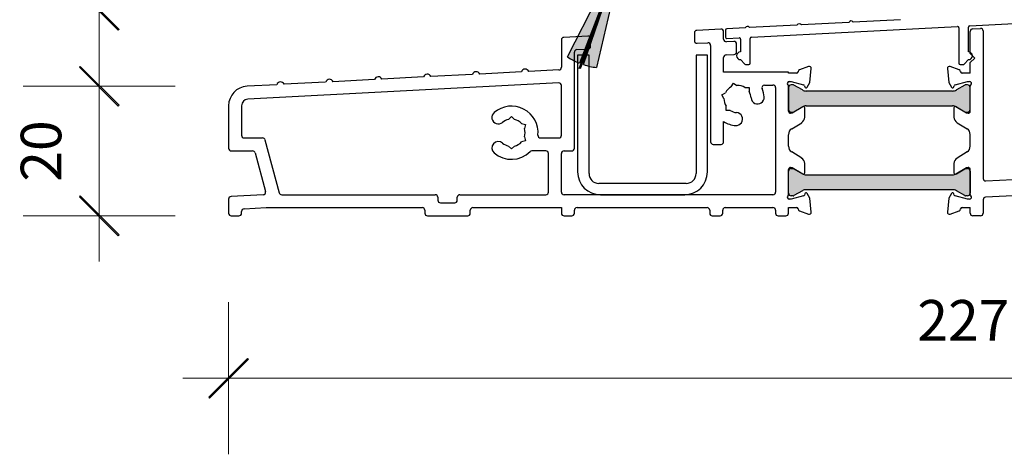
# Model space of a CAD drawing. Units: millimetres. Extents: x -4109 to 2362, y -3561 to 9019.
# Drawn here: x 1028 to 1180, y 5501 to 5568 of the extents above; entities that cross this region are included whole.
import ezdxf

# ---------------------------------------------------------------- set-up
doc = ezdxf.new("R2010")
doc.units = ezdxf.units.MM
doc.header["$LTSCALE"] = 2
doc.header["$PDSIZE"] = -1
doc.layers.add('A-Dims', color=7, linetype='Continuous', lineweight=18)
doc.layers.add('A-Hatch', color=250, linetype='Continuous', lineweight=5)
doc.styles.add('ARIAL', font='Arial.ttf')
doc.dimstyles.new('Scale0002-2 mm DOT', dxfattribs={"dimscale": 5, "dimtxt": 1.25, "dimasz": 0.75, "dimexe": 5, "dimexo": 100, "dimgap": 1, "dimtad": 1, "dimdec": 0, "dimtxsty": 'ARIAL', "dimblk": 'tick', "dimcen": 2, "dimse1": 1, "dimse2": 1, "dimclrd": 5, "dimclre": 5, "dimclrt": 256, "dimaunit": 1, "dimazin": 0, "dimtfac": 1, "dimtdec": 0, "dimtix": 1, "dimtmove": 2, "dimatfit": 3, "dimldrblk": 'LE_arrow', "dimfxl": 1, "dimlwd": -1, "dimarcsym": 0})

# ---------------------------------------------------------------- blocks, each defined once
blk = doc.blocks.new('tick')
h = blk.add_hatch(color=256)
h.paths.add_polyline_path([(0.818, 0.782), (0.782, 0.818), (0, 0.035), (0, 0), (0.035, 0)])
h.paths.add_polyline_path([(0, -0.035), (0, 0), (-0.035, 0), (-0.818, -0.782), (-0.782, -0.818)])
for p, q in [((0, -3.125), (0, 3.125)), ((-0.818, -0.782), (0.782, 0.818)), ((-0.782, -0.818), (0.818, 0.782)), ((-1.875, 0), (1.875, 0))]:
    blk.add_line(p, q)
for points in [[(0.818, 0.782), (0.782, 0.818)], [(-0.818, -0.782), (-0.782, -0.818)]]:
    blk.add_lwpolyline(points)
blk = doc.blocks.new('*D37')
at = {"layer": 'A-Dims', "color": 5}
blk.add_line((1064.22, 5512.44), (1283.22, 5512.44), dxfattribs=at)
at = {"layer": 'Defpoints', "color": 0}
for p in [(1286.97, 5581.23), (1060.47, 5549.75), (1286.97, 5512.44)]:
    blk.add_point(p, dxfattribs=at)
at = {"layer": 'A-Dims', "color": 5, "xscale": 3.75, "yscale": 3.75, "zscale": 3.75, "rotation": 180}
blk.add_blockref('tick', (1060.47, 5512.44), dxfattribs=at)
at = {"layer": 'A-Dims', "color": 5, "xscale": 3.75, "yscale": 3.75, "zscale": 3.75}
blk.add_blockref('tick', (1286.97, 5512.44), dxfattribs=at)
at = {"layer": 'A-Dims', "insert": (1173.72, 5520.56), "char_height": 6.25, "attachment_point": 5, "style": 'ARIAL'}
blk.add_mtext('227', dxfattribs=at)
blk = doc.blocks.new('LE_arrow')
h = blk.add_hatch(color=256)
h.paths.add_polyline_path([(-0.346, 0), (0, 0), (-1.097, 1.9), (-1.357, 1.75)])
h.paths.add_polyline_path([(-1.357, -1.75), (-1.097, -1.9), (0, 0), (-0.346, 0)])
at = {"color": 0, "flags": 128}
for points in [[(0, 0), (-1.097, 1.9), (-1.357, 1.75), (-0.346, 0), (-1.357, -1.75), (-1.097, -1.9), (0, 0)], [(0, 0), (-2.273, 0)]]:
    blk.add_lwpolyline(points, dxfattribs=at)
at = {"flags": 128}
for points in [[(-1.357, 1.75), (-1.097, 1.9)], [(-1.357, -1.75), (-1.097, -1.9)]]:
    blk.add_lwpolyline(points, dxfattribs=at)
blk = doc.blocks.new('*D38')
at = {"layer": 'A-Dims', "color": 5}
blk.add_line((1040.54, 5541.23), (1040.54, 5553.69), dxfattribs=at)
at = {"layer": 'Defpoints', "color": 0}
for p in [(1040.54, 5557.44), (1063.31, 5557.44), (1062.07, 5537.48)]:
    blk.add_point(p, dxfattribs=at)
at = {"layer": 'A-Dims', "color": 5, "xscale": 3.75, "yscale": 3.75, "zscale": 3.75}
for p, rotation in [((1040.54, 5557.44), 90), ((1040.54, 5537.48), 270)]:
    blk.add_blockref('tick', p, dxfattribs=dict(at, rotation=rotation))
at = {"layer": 'A-Dims', "insert": (1032.37, 5547.46), "char_height": 6.25, "attachment_point": 5, "rotation": 90, "style": 'ARIAL'}
blk.add_mtext('20', dxfattribs=at)
blk = doc.blocks.new('*D39')
at = {"layer": 'A-Dims', "color": 5}
blk.add_line((1040.54, 5585.38), (1040.54, 5572.89), dxfattribs=at)
at = {"layer": 'Defpoints', "color": 0}
for p in [(1219.5, 5589.13), (1040.54, 5569.14), (1191.46, 5569.14)]:
    blk.add_point(p, dxfattribs=at)
at = {"layer": 'A-Dims', "color": 5, "xscale": 3.75, "yscale": 3.75, "zscale": 3.75}
for p, rotation in [((1040.54, 5589.13), 90), ((1040.54, 5569.14), 270)]:
    blk.add_blockref('tick', p, dxfattribs=dict(at, rotation=rotation))
at = {"layer": 'A-Dims', "insert": (1032.37, 5579.13), "char_height": 6.25, "attachment_point": 5, "rotation": 90, "style": 'ARIAL'}
blk.add_mtext('20', dxfattribs=at)
blk = doc.blocks.new('SEL-024')
at = {"layer": 'A-Hatch'}
h = blk.add_hatch(color=256, dxfattribs=at)
h.dxf.hatch_style = 1
h.paths.add_polyline_path([(0.03, -1.71), (0.27, -1.06, 0.41479), (0.09, -0.67), (-0.13, -0.59), (-1.34, -3.91), (-5.32, -15.63, 0.051368), (-3.32, -16.06)])
h.paths.add_polyline_path([(-2.09, 0.76, 0.413262), (-2.28, 0.67), (-2.44, 0.24, 0.414329), (-2.35, 0.04), (-1.22, -0.37), (-1.42, -0.94, 0.414375), (-1.34, -1.14), (-1.24, -1.17, 0.414216), (-1.05, -1.08), (-0.89, -0.64, -0.414794), (-0.5, -0.46), (0.09, -0.67, -0.414789), (0.27, -1.06), (0.27, -1.06), (0.11, -1.5, 0.412568), (0.2, -1.69), (0.29, -1.73, 0.413781), (0.48, -1.64), (0.69, -1.06), (1.83, -1.48, 0.413126), (2.02, -1.39), (2.18, -0.95, 0.414517), (2.09, -0.76)], flags=17)
h.paths.add_polyline_path([(-1.24, -1.17), (-1.34, -1.14, -0.414374), (-1.42, -0.94), (-1.22, -0.37), (-2.35, 0.04, -0.414329), (-2.44, 0.24), (-2.28, 0.67, -0.413262), (-2.09, 0.76), (2.09, -0.76, -0.414516), (2.18, -0.95), (2.02, -1.39, -0.413126), (1.83, -1.48), (0.69, -1.06), (0.48, -1.64, -0.413777), (0.29, -1.73), (0.2, -1.69, -0.412568), (0.11, -1.5), (0.27, -1.06, 0.414789), (0.09, -0.67), (-0.28, -0.54), (-1.49, -3.86), (-5.97, -15.39, -0.051368), (-7.78, -14.43), (-1.13, -1.29), (-1.05, -1.08, -0.414212)])
h = blk.add_hatch(color=256, dxfattribs=at)
h.dxf.hatch_style = 1
h.paths.add_polyline_path([(-2.09, 0.76, 0.413262), (-2.28, 0.67), (-2.44, 0.24, 0.414329), (-2.35, 0.04), (-1.22, -0.37), (-1.42, -0.94, 0.414375), (-1.34, -1.14), (-1.24, -1.17, 0.414216), (-1.05, -1.08), (-0.89, -0.64, -0.414794), (-0.5, -0.46), (-0.28, -0.54), (-0.28, -0.54), (-0.13, -0.59), (0.09, -0.67, -0.41479), (0.27, -1.06), (0.27, -1.06), (0.11, -1.5, 0.412568), (0.2, -1.69), (0.29, -1.73, 0.413781), (0.48, -1.64), (0.69, -1.06), (1.83, -1.48, 0.413126), (2.02, -1.39), (2.18, -0.95, 0.414517), (2.09, -0.76)])
at = {"color": 7, "linetype": 'Continuous', "lineweight": 25}
for p, q in [((-2.28, 0.67), (-2.44, 0.24)), ((-2.35, 0.04), (-1.22, -0.37)), ((2.09, -0.76), (-2.09, 0.76)), ((-7.78, -14.43), (-1.13, -1.29)), ((-5.98, -16.2), (-0.28, -0.54)), ((-0.24, -0.66), (-5.97, -15.39)), ((-0.13, -0.59), (-5.83, -16.25)), ((-5.32, -15.63), (-0.24, -0.66)), ((-1.22, -0.37), (-1.42, -0.94)), ((-1.34, -1.14), (-1.24, -1.17)), ((-1.13, -1.29), (-0.89, -0.64)), ((-1.05, -1.08), (-0.89, -0.64)), ((-0.5, -0.46), (0.09, -0.67)), ((-0.28, -0.54), (-0.13, -0.59)), ((0.27, -1.06), (0.03, -1.71)), ((0.27, -1.06), (0.11, -1.5)), ((0.48, -1.64), (0.69, -1.06)), ((0.69, -1.06), (1.83, -1.48)), ((2.02, -1.39), (2.18, -0.95)), ((0.03, -1.71), (-3.32, -16.06)), ((0.2, -1.69), (0.29, -1.73))]:
    blk.add_line(p, q, dxfattribs=at)
for centre, radius, start, end in [((-2.3, 0.19), 0.15, 160, 250), ((-2.14, 0.62), 0.15, 70, 160), ((-1.28, -0.99), 0.15, 160, 250), ((-1.19, -1.03), 0.15, 250, 340), ((-0.6, -0.74), 0.3, 70, 160), ((-0.01, -0.95), 0.3, 340, 70), ((0.25, -1.55), 0.15, 160, 250), ((1.88, -1.34), 0.15, 250, 340), ((2.04, -0.9), 0.15, 340, 70), ((0.34, -1.59), 0.15, 250, 340), ((-2.23, -6.12), 10, 236.2616, 248.0238), ((-2.23, -6.12), 10, 251.9762, 263.7384)]:
    blk.add_arc(centre, radius, start, end, dxfattribs=at)
blk = doc.blocks.new('sill-230-100-eu')
at = {"layer": 'A-Hatch'}
h = blk.add_hatch(color=256, dxfattribs=at)
h.dxf.hatch_style = 1
h.paths.add_polyline_path([(-104, 18.67, 0.414214), (-104.4, 19.07), (-104.71, 19.07, 0.131652), (-104.82, 19.05), (-106.13, 18.28, -0.131652), (-106.73, 18.12), (-129.27, 18.12, -0.131652), (-129.87, 18.28), (-131.18, 19.05, 0.131652), (-131.29, 19.07), (-131.6, 19.07, 0.414214), (-132, 18.67), (-132, 15.27, 0.414214), (-131.6, 14.87), (-131.29, 14.87, 0.131652), (-131.18, 14.9), (-129.87, 15.66, -0.131652), (-129.27, 15.82), (-106.73, 15.82, -0.131652), (-106.13, 15.66), (-104.82, 14.9, 0.131652), (-104.71, 14.87), (-104.4, 14.87, 0.414214), (-104, 15.27)])
h.paths.add_polyline_path([(-104, 5.87, 0.414214), (-104.4, 6.27), (-104.64, 6.27), (-106.2, 5.32, -0.355917), (-106.45, 5.36, -0.059922), (-106.73, 5.32), (-129.27, 5.32, -0.059922), (-129.55, 5.36, -0.355917), (-129.8, 5.32), (-131.36, 6.27), (-131.6, 6.27, 0.414214), (-132, 5.87), (-132, 2.47, 0.414214), (-131.6, 2.07), (-131.29, 2.07, 0.131652), (-131.18, 2.1), (-129.87, 2.86, -0.131652), (-129.27, 3.02), (-106.73, 3.02, -0.131652), (-106.13, 2.86), (-104.82, 2.1, 0.131652), (-104.71, 2.07), (-104.4, 2.07, 0.414214), (-104, 2.47)])
for p, q in [((-114.72, 29.22), (-122.02, 28.84)), ((-104.06, 28.28), (-87.28, 29.16)), ((-142.42, 27.77), (-146.12, 27.58)), ((-142.42, 27.77), (-146.12, 27.58)), ((-142, 26.21), (-142, 27.37)), ((-142, 26.21), (-142, 27.37)), ((-141.7, 27.62), (-141.7, 26.52)), ((-138.69, 27.97), (-141.51, 27.82)), ((-130.7, 28.39), (-137.99, 28)), ((-137.71, 26.52), (-105.96, 28.18)), ((-122.71, 28.8), (-130.01, 28.42)), ((-105.75, 27.98), (-105.75, 22.51)), ((-104.25, 24.26), (-104.25, 28.08)), ((-104, 24), (-104, 27.42)), ((-103.62, 27.82), (-102.42, 27.88)), ((-102, 27.48), (-102, 4.77)), ((-167, 26.1), (-167, 21.88)), ((-167, 26.1), (-167, 21.88)), ((-162.92, 26.7), (-166.62, 26.5)), ((-162.92, 26.7), (-166.62, 26.5)), ((-162.5, 25.1), (-162.5, 26.3)), ((-162.5, 25.1), (-162.5, 26.3)), ((-146.5, 27.18), (-146.5, 25.98)), ((-146.5, 27.18), (-146.5, 25.98)), ((-140.42, 25.87), (-141.58, 25.81)), ((-140.42, 25.87), (-141.58, 25.81)), ((-141.49, 26.32), (-139.61, 26.42)), ((-139.4, 26.22), (-139.4, 24.26)), ((-137.9, 22.51), (-137.9, 26.32)), ((-164.62, 24.61), (-162.88, 24.7)), ((-164.62, 24.61), (-162.88, 24.7)), ((-146.08, 25.58), (-144.42, 25.66)), ((-146.08, 25.58), (-144.42, 25.66)), ((-144, 25.26), (-144, 10.4)), ((-144, 25.26), (-144, 10.4)), ((-140, 24.27), (-140, 25.47)), ((-140, 24.27), (-140, 25.47)), ((-165, 9.4), (-165, 24.21)), ((-165, 9.4), (-165, 24.21)), ((-162.75, 23.75), (-164.5, 23.75)), ((-164.5, 23.75), (-164.5, 5.75)), ((-162.75, 5.5), (-162.75, 23.75)), ((-144.5, 23.75), (-146.25, 23.75)), ((-146.25, 23.75), (-146.25, 5.5)), ((-144.5, 5.75), (-144.5, 23.75)), ((-142, 21.15), (-142, 23.41)), ((-142, 21.15), (-142, 23.41)), ((-141.62, 23.81), (-140.38, 23.87)), ((-141.62, 23.81), (-140.38, 23.87)), ((-139.4, 23.06), (-138.71, 22.37)), ((-104.94, 22.37), (-104.25, 23.06)), ((-104, 24), (-103.3, 23.3)), ((-103.3, 23.3), (-104, 22.6)), ((-167.38, 21.48), (-172.05, 21.24)), ((-167.38, 21.48), (-172.05, 21.24)), ((-138.57, 22.31), (-138.1, 22.31)), ((-128.9, 21.99), (-130.3, 21.48)), ((-128.9, 21.99), (-130.3, 21.48)), ((-128.69, 19.56), (-128.5, 21.68)), ((-128.69, 19.56), (-128.5, 21.68)), ((-107.5, 21.68), (-107.31, 19.56)), ((-105.7, 21.48), (-107.1, 21.99)), ((-105.55, 22.31), (-105.08, 22.31)), ((-104, 21), (-104, 22.6)), ((-195.8, 19.99), (-202.21, 19.65)), ((-195.8, 19.99), (-202.21, 19.65)), ((-188.26, 20.39), (-194.67, 20.05)), ((-188.26, 20.39), (-194.67, 20.05)), ((-180.72, 20.78), (-187.13, 20.45)), ((-180.72, 20.78), (-187.13, 20.45)), ((-173.18, 21.18), (-179.59, 20.84)), ((-173.18, 21.18), (-179.59, 20.84)), ((-132, 21.15), (-142, 21.15)), ((-132, 21.15), (-142, 21.15)), ((-132, 21), (-132, 21.15)), ((-132, 21), (-132, 21.15)), ((-130.78, 21), (-132, 21)), ((-130.78, 21), (-132, 21)), ((-104, 21), (-105.22, 21)), ((-210.88, 19.2), (-215.46, 18.96)), ((-210.88, 19.2), (-215.46, 18.96)), ((-167.42, 19.48), (-215.35, 16.96)), ((-203.34, 19.6), (-209.75, 19.26)), ((-203.34, 19.6), (-209.75, 19.26)), ((-167, 11.4), (-167, 19.08)), ((-140.82, 18.86), (-140.5, 19.42)), ((-140.82, 18.86), (-140.5, 19.42)), ((-140.5, 19.42), (-139.95, 19.1)), ((-140.5, 19.42), (-139.95, 19.1)), ((-138.72, 18.77), (-138.08, 18.77)), ((-138.72, 18.77), (-138.08, 18.77)), ((-138.08, 18.77), (-138.08, 18.13)), ((-138.08, 18.77), (-138.08, 18.13)), ((-135.7, 19.15), (-134.4, 19.15)), ((-135.7, 19.15), (-134.4, 19.15)), ((-134, 18.75), (-134, 2.65)), ((-134, 18.75), (-134, 2.65)), ((-132, 15.1), (-132, 18.95)), ((-132, 18.78), (-132, 15.38)), ((-131.9, 19.7), (-131.58, 19.7)), ((-131.29, 19.18), (-131.6, 19.18)), ((-131.58, 19.7), (-129.69, 19.19)), ((-129.87, 18.39), (-131.18, 19.15)), ((-129.55, 19.05), (-129.49, 18.85)), ((-106.73, 18.23), (-129.27, 18.23)), ((-129.13, 18.8), (-128.69, 19.56)), ((-129.13, 18.8), (-128.69, 19.56)), ((-107.31, 19.56), (-106.87, 18.8)), ((-106.51, 18.85), (-106.45, 19.05)), ((-106.31, 19.19), (-104.42, 19.7)), ((-104.82, 19.15), (-106.13, 18.39)), ((-104.4, 19.18), (-104.71, 19.18)), ((-104.42, 19.7), (-104.1, 19.7)), ((-104, 15.1), (-104, 18.95)), ((-104, 15.38), (-104, 18.78)), ((-142.27, 17.65), (-141.71, 17.97)), ((-142.27, 17.65), (-141.71, 17.97)), ((-141.95, 17.1), (-142.27, 17.65)), ((-141.95, 17.1), (-142.27, 17.65)), ((-218.3, 15.96), (-218.3, 9.4)), ((-218.3, 15.96), (-218.3, 9.4)), ((-216.3, 15.96), (-216.3, 11.4)), ((-141.62, 15.23), (-141.62, 15.87)), ((-141.62, 15.23), (-141.62, 15.87)), ((-140.98, 15.23), (-141.62, 15.23)), ((-140.98, 15.23), (-141.62, 15.23)), ((-129.8, 15.8), (-131.44, 14.8)), ((-131.18, 15), (-129.87, 15.77)), ((-129.5, 14.2), (-129.5, 15.63)), ((-129.27, 15.93), (-106.73, 15.93)), ((-106.5, 15.63), (-106.5, 14.2)), ((-104.56, 14.8), (-106.2, 15.8)), ((-106.13, 15.77), (-104.82, 15)), ((-175.15, 13.85), (-174.7, 14.3)), ((-174.7, 14.3), (-174.25, 13.85)), ((-131.44, 14.8), (-131.7, 14.8)), ((-131.6, 14.98), (-131.29, 14.98)), ((-104.71, 14.98), (-104.4, 14.98)), ((-104.3, 14.8), (-104.56, 14.8)), ((-173.15, 13.22), (-172.53, 13.05)), ((-172.53, 13.05), (-172.7, 12.44)), ((-142, 10.4), (-142, 13.51)), ((-142, 10.4), (-142, 13.51)), ((-131.51, 12.41), (-129.97, 13.35)), ((-106.03, 13.35), (-104.49, 12.41)), ((-215.9, 11), (-213.07, 11)), ((-212.69, 10.7), (-210.5, 2.55)), ((-172.7, 11.16), (-172.53, 10.55)), ((-170.22, 11), (-167.4, 11)), ((-132, 9.75), (-132, 11.5)), ((-132, 11.5), (-131.98, 11.5)), ((-104.02, 11.5), (-104, 11.5)), ((-104, 9.75), (-104, 11.5)), ((-174.7, 9.3), (-175.15, 9.75)), ((-174.25, 9.75), (-174.7, 9.3)), ((-172.53, 10.55), (-173.15, 10.38)), ((-143.6, 10), (-142.4, 10)), ((-143.6, 10), (-142.4, 10)), ((-131.98, 9.75), (-132, 9.75)), ((-131.98, 9.75), (-132, 9.75)), ((-104, 9.75), (-104.02, 9.75)), ((-217.9, 9), (-214.61, 9)), ((-217.9, 9), (-214.61, 9)), ((-214.22, 8.7), (-212.62, 2.73)), ((-214.22, 8.7), (-212.62, 2.73)), ((-169.4, 9), (-171.54, 9)), ((-169, 2.65), (-169, 8.6)), ((-167, 2.65), (-167, 8.6)), ((-167, 2.65), (-167, 8.6)), ((-166.6, 9), (-165.4, 9)), ((-166.6, 9), (-165.4, 9)), ((-129.97, 7.9), (-131.51, 8.84)), ((-104.49, 8.84), (-106.03, 7.9)), ((-132, 2.3), (-132, 6.15)), ((-131.7, 6.45), (-131.44, 6.45)), ((-131.6, 6.27), (-131.29, 6.27)), ((-131.44, 6.45), (-129.8, 5.45)), ((-131.18, 6.25), (-129.87, 5.48)), ((-129.5, 5.62), (-129.5, 7.05)), ((-106.5, 7.05), (-106.5, 5.62)), ((-106.2, 5.45), (-104.56, 6.45)), ((-106.13, 5.48), (-104.82, 6.25)), ((-104.71, 6.27), (-104.4, 6.27)), ((-104.56, 6.45), (-104.3, 6.45)), ((-104, 2.3), (-104, 6.15)), ((-132, 2.47), (-132, 5.87)), ((-129.27, 5.32), (-106.73, 5.32)), ((-104, 5.87), (-104, 2.47)), ((-101.58, 4.37), (-88.38, 5.06)), ((-147.75, 4), (-161.25, 4)), ((-218.3, 1.57), (-218.3, -0.6)), ((-218.3, 1.57), (-218.3, -0.6)), ((-212.99, 2.23), (-217.92, 1.97)), ((-212.99, 2.23), (-217.92, 1.97)), ((-210.11, 2.25), (-186.45, 2.25)), ((-186.05, 1.85), (-186.05, 1.4)), ((-183.05, 1.4), (-183.05, 1.85)), ((-182.65, 2.25), (-169.4, 2.25)), ((-134.4, 2.25), (-166.6, 2.25)), ((-134.4, 2.25), (-166.6, 2.25)), ((-161, 2.25), (-148, 2.25)), ((-131.58, 1.55), (-131.9, 1.55)), ((-131.29, 2.07), (-131.6, 2.07)), ((-129.69, 2.06), (-131.58, 1.55)), ((-129.87, 2.86), (-131.18, 2.1)), ((-129.49, 2.4), (-129.55, 2.2)), ((-106.73, 3.02), (-129.27, 3.02)), ((-128.69, 1.69), (-129.13, 2.45)), ((-128.69, 1.69), (-129.13, 2.45)), ((-128.5, -0.43), (-128.69, 1.69)), ((-128.5, -0.43), (-128.69, 1.69)), ((-107.31, 1.69), (-107.5, -0.43)), ((-106.87, 2.45), (-107.31, 1.69)), ((-106.45, 2.2), (-106.51, 2.4)), ((-104.42, 1.55), (-106.31, 2.06)), ((-104.82, 2.1), (-106.13, 2.86)), ((-104.4, 2.07), (-104.71, 2.07)), ((-104.1, 1.55), (-104.42, 1.55)), ((-88.42, 2.56), (-101.62, 1.87)), ((-215.92, 0.07), (-212.49, 0.25)), ((-215.92, 0.07), (-212.49, 0.25)), ((-212.49, 0.25), (-188.45, 0.25)), ((-212.49, 0.25), (-188.45, 0.25)), ((-185.65, 1), (-183.45, 1)), ((-180.65, 0.25), (-167, 0.25)), ((-180.65, 0.25), (-167, 0.25)), ((-167, 0.25), (-167, -0.6)), ((-167, 0.25), (-167, -0.6)), ((-164.6, 0.25), (-144.55, 0.25)), ((-164.6, 0.25), (-144.55, 0.25)), ((-141.75, 0.25), (-134.4, 0.25)), ((-141.75, 0.25), (-134.4, 0.25)), ((-132, 0.25), (-130.78, 0.25)), ((-132, -0.6), (-132, 0.25)), ((-132, -0.6), (-132, 0.25)), ((-132, 0.25), (-130.78, 0.25)), ((-105.22, 0.25), (-104, 0.25)), ((-104, -0.6), (-104, 0.25)), ((-102, 1.47), (-102, -0.6)), ((-217.9, -1), (-216.7, -1)), ((-217.9, -1), (-216.7, -1)), ((-216.3, -0.6), (-216.3, -0.33)), ((-216.3, -0.6), (-216.3, -0.33)), ((-188.05, -0.15), (-188.05, -0.6)), ((-188.05, -0.15), (-188.05, -0.6)), ((-187.65, -1), (-181.45, -1)), ((-187.65, -1), (-181.45, -1)), ((-181.05, -0.6), (-181.05, -0.15)), ((-181.05, -0.6), (-181.05, -0.15)), ((-166.6, -1), (-165.4, -1)), ((-166.6, -1), (-165.4, -1)), ((-165, -0.6), (-165, -0.15)), ((-165, -0.6), (-165, -0.15)), ((-144.15, -0.15), (-144.15, -0.6)), ((-144.15, -0.15), (-144.15, -0.6)), ((-143.75, -1), (-142.55, -1)), ((-143.75, -1), (-142.55, -1)), ((-142.15, -0.6), (-142.15, -0.15)), ((-142.15, -0.6), (-142.15, -0.15)), ((-134, -0.15), (-134, -0.6)), ((-134, -0.15), (-134, -0.6)), ((-133.6, -1), (-132.4, -1)), ((-133.6, -1), (-132.4, -1)), ((-130.3, -0.23), (-128.9, -0.74)), ((-130.3, -0.23), (-128.9, -0.74)), ((-107.1, -0.74), (-105.7, -0.23)), ((-102.4, -1), (-103.6, -1))]:
    blk.add_line(p, q)
for centre, radius, start, end in [((-122.35, 28.62), 0.4, 33, 153), ((-146.1, 27.18), 0.4, 93, 180), ((-146.1, 27.18), 0.4, 93, 180), ((-142.4, 27.37), 0.4, 0, 93), ((-142.4, 27.37), 0.4, 0, 93), ((-141.5, 27.62), 0.2, 93, 180), ((-138.33, 27.79), 0.4, 33, 153), ((-130.34, 28.2), 0.4, 33, 153), ((-105.95, 27.98), 0.2, 0, 93), ((-104.05, 28.08), 0.2, 93, 180), ((-103.6, 27.42), 0.4, 92.9715, 180), ((-102.4, 27.48), 0.4, 0, 92.9715), ((-166.6, 26.1), 0.4, 93, 180), ((-166.6, 26.1), 0.4, 93, 180), ((-162.9, 26.3), 0.4, 0, 93), ((-162.9, 26.3), 0.4, 0, 93), ((-146.1, 25.98), 0.4, 180, 273), ((-146.1, 25.98), 0.4, 180, 273), ((-141.6, 26.21), 0.4, 180, 273), ((-141.6, 26.21), 0.4, 180, 273), ((-141.5, 26.52), 0.2, 180, 273), ((-140.4, 25.47), 0.4, 0, 93), ((-140.4, 25.47), 0.4, 0, 93), ((-139.6, 26.22), 0.2, 0, 93), ((-137.7, 26.32), 0.2, 93, 180), ((-164.6, 24.21), 0.4, 93, 180), ((-164.6, 24.21), 0.4, 93, 180), ((-162.9, 25.1), 0.4, 273, 0), ((-162.9, 25.1), 0.4, 273, 0), ((-144.4, 25.26), 0.4, 0, 93), ((-144.4, 25.26), 0.4, 0, 93), ((-141.6, 23.41), 0.4, 93, 180), ((-141.6, 23.41), 0.4, 93, 180), ((-140.4, 24.27), 0.4, 273, 0), ((-140.4, 24.27), 0.4, 273, 0), ((-139.4, 23.66), 0.6, 90, 270), ((-104.25, 23.66), 0.6, 270, 90), ((-172.6, 21.01), 0.6, 22.4712, 163.5288), ((-172.6, 21.01), 0.6, 22.4712, 163.5288), ((-167.4, 21.88), 0.4, 273, 0), ((-167.4, 21.88), 0.4, 273, 0), ((-138.57, 22.51), 0.2, 225, 270), ((-138.1, 22.51), 0.2, 270, 0), ((-130.2, 21.2), 0.3, 109.4712, 182.7452), ((-130.2, 21.2), 0.3, 109.4712, 182.7452), ((-128.8, 21.71), 0.3, 355, 110), ((-128.8, 21.71), 0.3, 355, 110), ((-107.2, 21.71), 0.3, 70, 185), ((-105.55, 22.51), 0.2, 180, 270), ((-105.8, 21.2), 0.3, 357.2548, 70.5288), ((-105.08, 22.51), 0.2, 270, 315), ((-202.76, 19.43), 0.6, 22.4712, 163.5288), ((-202.76, 19.43), 0.6, 22.4712, 163.5288), ((-195.22, 19.82), 0.6, 22.4712, 163.5288), ((-195.22, 19.82), 0.6, 22.4712, 163.5288), ((-187.68, 20.22), 0.6, 22.4712, 163.5288), ((-187.68, 20.22), 0.6, 22.4712, 163.5288), ((-180.14, 20.61), 0.6, 22.4712, 163.5288), ((-180.14, 20.61), 0.6, 22.4712, 163.5288), ((-130.78, 21.3), 0.3, 270, 337.5902), ((-130.78, 21.3), 0.3, 270, 337.5902), ((-105.22, 21.3), 0.3, 202.4098, 270), ((-215.3, 15.96), 3, 93, 180), ((-215.3, 15.96), 3, 93, 180), ((-210.3, 19.03), 0.6, 22.4712, 163.5288), ((-210.3, 19.03), 0.6, 22.4712, 163.5288), ((-167.4, 19.08), 0.4, 0, 93), ((-139.85, 17), 2.1, 117.3736, 152.6264), ((-139.85, 17), 2.1, 117.3736, 152.6264), ((-139.85, 17), 2.1, 57.3736, 92.6264), ((-139.85, 17), 2.1, 57.3736, 92.6264), ((-135.7, 18.75), 0.4, 90, 202.8851), ((-135.7, 18.75), 0.4, 90, 202.8851), ((-139.85, 17), 4.1, 4.2939, 22.8851), ((-139.85, 17), 4.1, 4.2939, 22.8851), ((-134.4, 18.75), 0.4, 0, 90), ((-134.4, 18.75), 0.4, 0, 90), ((-131.9, 19.4), 0.3, 90, 228.1897), ((-132.3, 18.95), 0.3, 0, 48.1897), ((-131.6, 18.78), 0.4, 90, 180), ((-131.29, 18.97), 0.21, 60, 90), ((-129.27, 19.43), 1.2, 240, 270), ((-129.74, 19), 0.2, 14.9999, 75.0001), ((-129.3, 18.9), 0.2, 194.9999, 330), ((-129.3, 18.9), 0.2, 194.9999, 330), ((-106.7, 18.9), 0.2, 210, 345.0001), ((-106.73, 19.43), 1.2, 270, 300), ((-106.26, 19), 0.2, 104.9999, 165.0001), ((-104.71, 18.97), 0.21, 90, 120), ((-104.4, 18.78), 0.4, 0, 90), ((-104.1, 19.4), 0.3, 311.8103, 90), ((-103.7, 18.95), 0.3, 131.8103, 180), ((-215.3, 15.96), 1, 93, 180), ((-139.85, 17), 2.1, 177.3736, 212.6264), ((-139.85, 17), 2.1, 177.3736, 212.6264), ((-139.85, 17), 2.1, 4.2939, 32.6264), ((-139.85, 17), 2.1, 4.2939, 32.6264), ((-136.76, 17.23), 1, 184.2939, 4.2939), ((-136.76, 17.23), 1, 184.2939, 4.2939), ((-174.7, 11.8), 4.1, 354.9003, 130.7061), ((-139.85, 17), 2.1, 237.3736, 265.7061), ((-139.85, 17), 2.1, 237.3736, 265.7061), ((-131.6, 15.38), 0.4, 180, 270), ((-129.27, 14.73), 1.2, 90, 120), ((-129.7, 15.63), 0.2, 0, 121.4), ((-106.73, 14.73), 1.2, 60, 90), ((-106.3, 15.63), 0.2, 58.6, 180), ((-104.4, 15.38), 0.4, 270, 0), ((-176.72, 14.15), 1, 130.7061, 310.7061), ((-174.7, 11.8), 2.1, 102.3736, 130.7061), ((-174.7, 11.8), 2.1, 42.3736, 77.6264), ((-140.08, 13.91), 1, 265.7061, 85.7061), ((-140.08, 13.91), 1, 265.7061, 85.7061), ((-131.7, 15.1), 0.3, 180, 270), ((-131.29, 15.19), 0.21, 270, 300), ((-130.5, 14.2), 1, 301.4003, 0), ((-105.5, 14.2), 1, 180, 238.5997), ((-104.71, 15.19), 0.21, 240, 270), ((-104.3, 15.1), 0.3, 270, 0), ((-174.7, 11.8), 2.1, 342.3736, 17.6264), ((-139.85, 17), 4.1, 238.3728, 265.7061), ((-139.85, 17), 4.1, 238.3728, 265.7061), ((-130.99, 11.56), 1, 121.4, 183.2832), ((-105.01, 11.56), 1, 356.7168, 58.6), ((-215.9, 11.4), 0.4, 180, 270), ((-213.07, 10.6), 0.4, 15, 90), ((-170.22, 11.4), 0.4, 174.9003, 270), ((-167.4, 11.4), 0.4, 270, 0), ((-217.9, 9.4), 0.4, 180, 270), ((-217.9, 9.4), 0.4, 180, 270), ((-176.72, 9.45), 1, 49.2939, 229.2939), ((-174.7, 11.8), 2.1, 229.2939, 257.6264), ((-174.7, 11.8), 2.1, 282.3736, 317.6264), ((-165.4, 9.4), 0.4, 270, 0), ((-165.4, 9.4), 0.4, 270, 0), ((-143.6, 10.4), 0.4, 180, 270), ((-143.6, 10.4), 0.4, 180, 270), ((-142.4, 10.4), 0.4, 270, 0), ((-142.4, 10.4), 0.4, 270, 0), ((-130.99, 9.69), 1, 176.7168, 238.6), ((-105.01, 9.69), 1, 301.4, 3.2832), ((-214.61, 8.6), 0.4, 15, 90), ((-214.61, 8.6), 0.4, 15, 90), ((-174.7, 11.8), 4.1, 229.2939, 314.6746), ((-171.54, 8.6), 0.4, 90, 134.6746), ((-169.4, 8.6), 0.4, 0, 90), ((-166.6, 8.6), 0.4, 90, 180), ((-166.6, 8.6), 0.4, 90, 180), ((-130.5, 7.05), 1, 0, 58.5997), ((-105.5, 7.05), 1, 121.4003, 180), ((-131.7, 6.15), 0.3, 90, 180), ((-131.6, 5.87), 0.4, 90, 180), ((-131.29, 6.06), 0.21, 60, 90), ((-104.71, 6.06), 0.21, 90, 120), ((-104.4, 5.87), 0.4, 0, 90), ((-104.3, 6.15), 0.3, 0, 90), ((-161, 5.75), 3.5, 180, 270), ((-161.25, 5.5), 1.5, 180, 270), ((-148, 5.75), 3.5, 270, 0), ((-147.75, 5.5), 1.5, 270, 0), ((-129.27, 6.52), 1.2, 240, 270), ((-129.7, 5.62), 0.2, 238.6, 0), ((-106.73, 6.52), 1.2, 270, 300), ((-106.3, 5.62), 0.2, 180, 301.4), ((-101.6, 4.77), 0.4, 180, 273), ((-217.9, 1.57), 0.4, 93, 180), ((-217.9, 1.57), 0.4, 93, 180), ((-213.01, 2.63), 0.4, 273, 15), ((-213.01, 2.63), 0.4, 273, 15), ((-210.11, 2.65), 0.4, 195, 270), ((-186.45, 1.85), 0.4, 0, 90), ((-182.65, 1.85), 0.4, 90, 180), ((-169.4, 2.65), 0.4, 270, 0), ((-166.6, 2.65), 0.4, 180, 270), ((-166.6, 2.65), 0.4, 180, 270), ((-134.4, 2.65), 0.4, 270, 0), ((-134.4, 2.65), 0.4, 270, 0), ((-131.9, 1.85), 0.3, 131.8103, 270), ((-132.3, 2.3), 0.3, 311.8103, 0), ((-131.6, 2.47), 0.4, 180, 270), ((-131.29, 2.28), 0.21, 270, 300), ((-129.27, 1.82), 1.2, 90, 120), ((-129.74, 2.25), 0.2, 284.9999, 345.0001), ((-129.3, 2.35), 0.2, 30, 165.0001), ((-129.3, 2.35), 0.2, 30, 165.0001), ((-106.7, 2.35), 0.2, 14.9999, 150), ((-106.73, 1.82), 1.2, 60, 90), ((-106.26, 2.25), 0.2, 194.9999, 255.0001), ((-104.71, 2.28), 0.21, 240, 270), ((-104.4, 2.47), 0.4, 270, 0), ((-104.1, 1.85), 0.3, 270, 48.1897), ((-103.7, 2.3), 0.3, 180, 228.1897), ((-101.6, 1.47), 0.4, 93, 180), ((-215.9, -0.33), 0.4, 93, 180), ((-215.9, -0.33), 0.4, 93, 180), ((-188.45, -0.15), 0.4, 0, 90), ((-188.45, -0.15), 0.4, 0, 90), ((-185.65, 1.4), 0.4, 180, 270), ((-183.45, 1.4), 0.4, 270, 0), ((-180.65, -0.15), 0.4, 90, 180), ((-180.65, -0.15), 0.4, 90, 180), ((-164.6, -0.15), 0.4, 90, 180), ((-164.6, -0.15), 0.4, 90, 180), ((-144.55, -0.15), 0.4, 0, 90), ((-144.55, -0.15), 0.4, 0, 90), ((-141.75, -0.15), 0.4, 90, 180), ((-141.75, -0.15), 0.4, 90, 180), ((-134.4, -0.15), 0.4, 0, 90), ((-134.4, -0.15), 0.4, 0, 90), ((-130.78, -0.05), 0.3, 22.4098, 90), ((-130.78, -0.05), 0.3, 22.4098, 90), ((-130.2, 0.05), 0.3, 177.2548, 250.5288), ((-130.2, 0.05), 0.3, 177.2548, 250.5288), ((-105.8, 0.05), 0.3, 289.4712, 2.7452), ((-105.22, -0.05), 0.3, 90, 157.5902), ((-217.9, -0.6), 0.4, 180, 270), ((-217.9, -0.6), 0.4, 180, 270), ((-216.7, -0.6), 0.4, 270, 0), ((-216.7, -0.6), 0.4, 270, 0), ((-187.65, -0.6), 0.4, 180, 270), ((-187.65, -0.6), 0.4, 180, 270), ((-181.45, -0.6), 0.4, 270, 0), ((-181.45, -0.6), 0.4, 270, 0), ((-166.6, -0.6), 0.4, 180, 270), ((-166.6, -0.6), 0.4, 180, 270), ((-165.4, -0.6), 0.4, 270, 0), ((-165.4, -0.6), 0.4, 270, 0), ((-143.75, -0.6), 0.4, 180, 270), ((-143.75, -0.6), 0.4, 180, 270), ((-142.55, -0.6), 0.4, 270, 0), ((-142.55, -0.6), 0.4, 270, 0), ((-133.6, -0.6), 0.4, 180, 270), ((-133.6, -0.6), 0.4, 180, 270), ((-132.4, -0.6), 0.4, 270, 0), ((-132.4, -0.6), 0.4, 270, 0), ((-128.8, -0.46), 0.3, 250, 5), ((-128.8, -0.46), 0.3, 250, 5), ((-107.2, -0.46), 0.3, 175, 290), ((-103.6, -0.6), 0.4, 180, 270), ((-102.4, -0.6), 0.4, 270, 0)]:
    blk.add_arc(centre, radius, start, end)
blk.add_blockref('SEL-024', (-158.27, 37.92))

msp = doc.modelspace()

# ---------------------------------------------------------------- block references
msp.add_blockref('sill-230-100-eu', (1278.77, 5538.48))

# ---------------------------------------------------------------- dimensions: what is measured, and where the dimension line sits
at = {"layer": 'A-Dims'}
for base, p1, p2, picture, middle in [((1040.54, 5569.14), (1219.5, 5589.13), (1191.46, 5569.14), '*D39', (1032.37, 5579.13)), ((1040.54, 5557.44), (1062.07, 5537.48), (1063.31, 5557.44), '*D38', (1032.37, 5547.46))]:
    dim = msp.add_linear_dim(base=base, p1=p1, p2=p2, angle=90, dimstyle='Scale0002-2 mm DOT', override={"dimfxl": 5}, dxfattribs=at)
    dim.commit()
    dim.dimension.update_dxf_attribs({"geometry": picture, "text_midpoint": middle})
dim = msp.add_linear_dim(base=(1286.97, 5512.4355), p1=(1060.4699, 5549.7526), p2=(1286.97, 5581.2342), dimstyle='Scale0002-2 mm DOT', override={"dimtfillclr": 3}, dxfattribs=at)
dim.commit()
dim.dimension.update_dxf_attribs({"geometry": '*D37', "text_midpoint": (1173.72, 5520.5605)})

doc.saveas('drawing.dxf')
